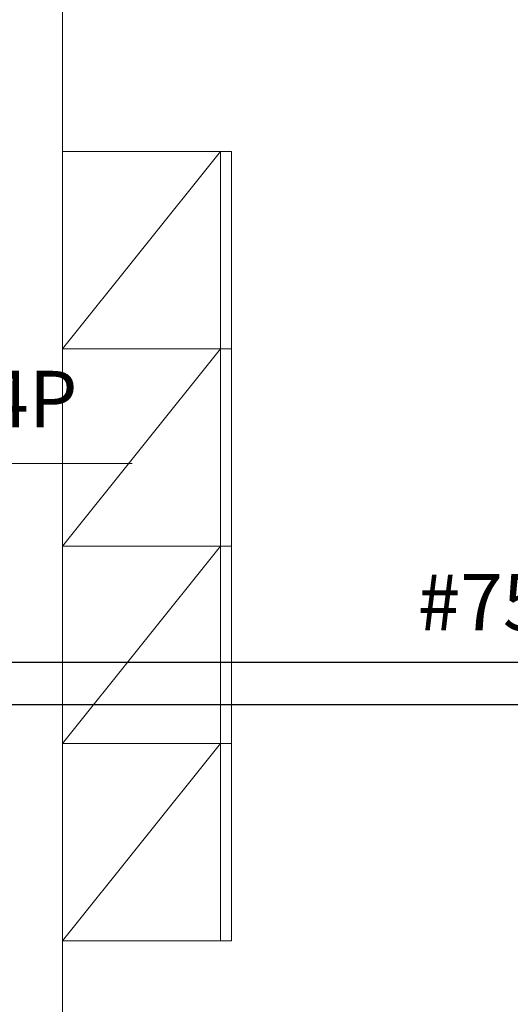
# Model space of a CAD drawing. Units: millimetres. Extents: x 2 to 271, y -2 to 52.
# Drawn here: x 123 to 124, y 29 to 30 of the extents above; entities that cross this region are included whole.
import ezdxf

# ---------------------------------------------------------------- set-up
doc = ezdxf.new("R2010")
doc.units = ezdxf.units.MM
doc.header["$MEASUREMENT"] = 0
for name, color, linetype, lineweight in [('0 - DIVISORIA', 251, 'Continuous', 5), ('CE-Condutos (Teto)', 150, 'Continuous', 25), ('CE-Textos conduto', 7, 'Continuous', 9), ('CE-Textos fios', 7, 'Continuous', 9)]:
    doc.layers.add(name, color=color, linetype=linetype, lineweight=lineweight)
doc.layers.add('_ARQ_.30_ALVEXT', color=4, linetype='Continuous')
doc.layers.add('MOBILIA', color=253, linetype='Continuous')
doc.styles.add('Arial', font='arial.ttf')

msp = doc.modelspace()

# ---------------------------------------------------------------- linework, layer by layer
at = {"layer": '0 - DIVISORIA', "color": 251, "lineweight": 5, "ltscale": 0.1, "true_color": 0x636466}
msp.add_line((123.4103, 30.0325), (123.1103, 30.0325), dxfattribs=at)
at = {"layer": '_ARQ_.30_ALVEXT', "color": 251, "lineweight": 5, "true_color": 0x636466}
msp.add_line((123.1103, 31.2193), (123.1103, 27.2025), dxfattribs=at)
at = {"layer": 'CE-Condutos (Teto)'}
for p, q in [((126.2922, 29.1264), (122.4045, 29.1264)), ((126.2922, 29.0514), (122.4045, 29.0514))]:
    msp.add_line(p, q, dxfattribs=at)
at = {"layer": 'CE-Textos fios'}
msp.add_line((122.4598, 29.4794), (123.2341, 29.4794), dxfattribs=at)
at = {"layer": 'MOBILIA', "color": 251, "lineweight": 5, "ltscale": 0.1, "true_color": 0x636466}
for p, q in [((123.1103, 29.6825), (123.3903, 30.0325)), ((123.3903, 28.6325), (123.3903, 30.0325)), ((123.4103, 28.6325), (123.4103, 30.0325)), ((123.4103, 29.6825), (123.1103, 29.6825)), ((123.1103, 29.3325), (123.3903, 29.6825)), ((123.4103, 29.3325), (123.1103, 29.3325)), ((123.1103, 28.9825), (123.3903, 29.3325)), ((123.4103, 28.9825), (123.1103, 28.9825)), ((123.1103, 28.6325), (123.3903, 28.9825)), ((123.4103, 28.6325), (123.1103, 28.6325))]:
    msp.add_line(p, q, dxfattribs=at)

# ---------------------------------------------------------------- texts
at = {"layer": 'CE-Textos conduto', "insert": (123.9631, 29.1518), "char_height": 0.1, "width": 0.916463, "attachment_point": 8, "line_spacing_factor": 0.6, "style": 'Arial'}
msp.add_mtext('#75x50', dxfattribs=at)
at = {"layer": 'CE-Textos fios', "insert": (122.517, 29.5124), "char_height": 0.1, "width": 1.31997, "attachment_point": 7, "line_spacing_factor": 0.6, "style": 'Arial'}
msp.add_mtext('4xCSU-4P', dxfattribs=at)

doc.saveas('drawing.dxf')
